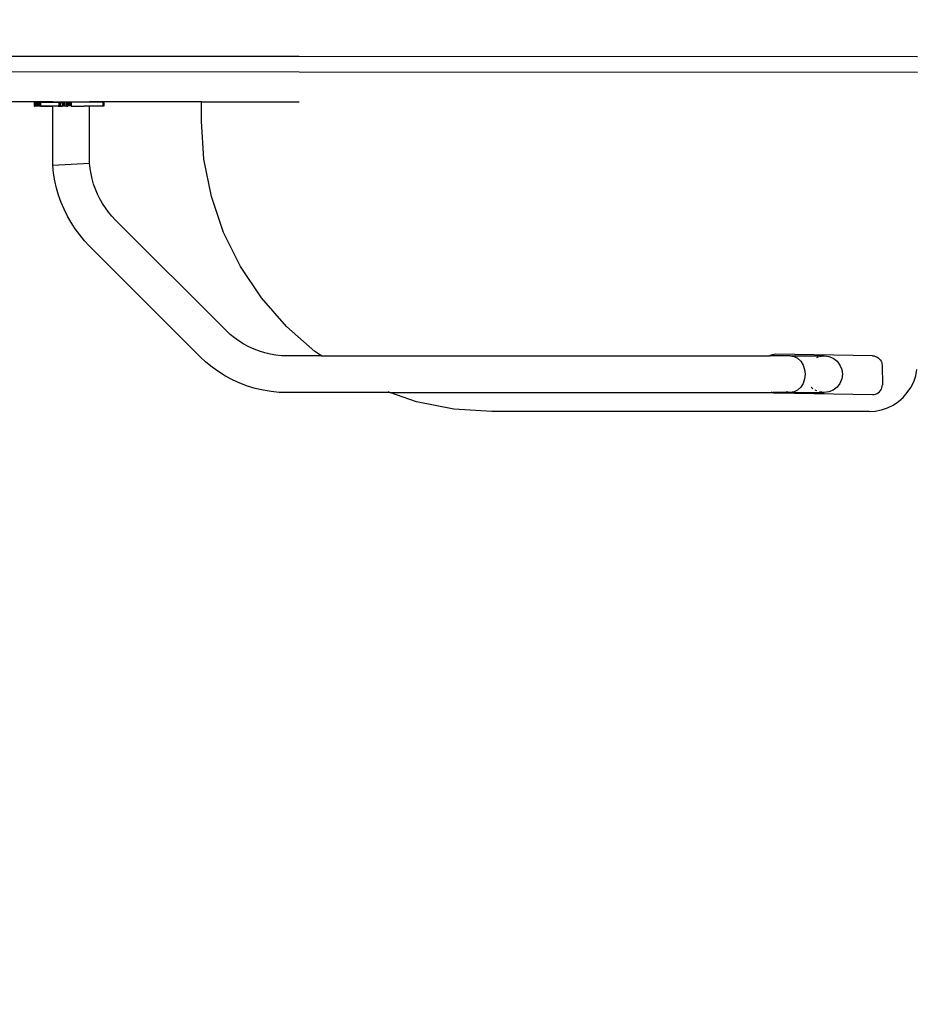
# Model space of a CAD drawing. Units: inches. Extents: x -3143 to 1173, y -410 to 3357.
# Drawn here: x -998 to -905, y -308 to -206 of the extents above; entities that cross this region are included whole.
import ezdxf

# ---------------------------------------------------------------- set-up
doc = ezdxf.new("R2010")
doc.units = ezdxf.units.IN
doc.header["$MEASUREMENT"] = 0
doc.layers.add('strefa bezpieczenstwa', color=1, linetype='Continuous')

# ---------------------------------------------------------------- blocks, each defined once
blk = doc.blocks.new('0420-20m line zipe')
for p, q in [((-1021.03, 324), (-969.28, 323.97)), ((-969.28, 323.97), (-905.38, 323.93)), ((-1021.03, 322.4), (-969.28, 322.37)), ((-969.28, 322.37), (-905.38, 322.33)), ((-994.74, 319.25), (-1008.62, 319.25)), ((-996.65, 319.2), (-996.66, 319.2)), ((-996.66, 319.2), (-996.66, 318.8)), ((-996.65, 318.8), (-996.66, 318.8)), ((-996.65, 319.2), (-996.65, 318.8)), ((-996.64, 319.2), (-996.65, 319.2)), ((-996.65, 318.8), (-996.64, 318.8)), ((-996.64, 318.8), (-996.64, 319.2)), ((-996.62, 319.2), (-996.64, 319.2)), ((-996.64, 318.8), (-996.61, 318.8)), ((-996.61, 318.8), (-996.62, 319.2)), ((-996.6, 319.2), (-996.62, 319.2)), ((-996.61, 318.8), (-996.6, 318.8)), ((-996.6, 318.8), (-996.6, 319.2)), ((-996.56, 319.2), (-996.6, 319.2)), ((-996.56, 318.8), (-996.6, 318.8)), ((-996.48, 319.2), (-996.56, 319.2)), ((-996.56, 319.2), (-996.56, 318.8)), ((-996.48, 318.8), (-996.56, 318.8)), ((-996.48, 318.8), (-996.48, 319.2)), ((-996.38, 319.2), (-996.48, 319.2)), ((-996.38, 318.8), (-996.48, 318.8)), ((-996.26, 319.2), (-996.38, 319.2)), ((-996.38, 319.2), (-996.38, 318.8)), ((-996.26, 318.8), (-996.38, 318.8)), ((-996.13, 319.2), (-996.26, 319.2)), ((-996.26, 319.2), (-996.26, 318.8)), ((-996.13, 318.8), (-996.26, 318.8)), ((-996.13, 318.8), (-996.13, 319.2)), ((-995.99, 319.2), (-996.13, 319.2)), ((-995.98, 318.8), (-996.13, 318.8)), ((-995.98, 318.8), (-995.99, 319.2)), ((-994.74, 319.2), (-995.99, 319.2)), ((-994.74, 318.8), (-995.98, 318.8)), ((-995.98, 318.8), (-994.74, 318.8)), ((-994.74, 319.2), (-994.74, 319.25)), ((-994.74, 319.25), (-990.94, 319.25)), ((-994.1, 319.2), (-994.74, 319.2)), ((-994.74, 312.68), (-994.74, 318.8)), ((-994.74, 318.8), (-994.74, 318.8)), ((-994.68, 318.8), (-994.74, 318.8)), ((-994.18, 318.8), (-994.68, 318.8)), ((-994.18, 318.8), (-993.79, 318.8)), ((-994.1, 318.8), (-994.18, 318.8)), ((-993.95, 319.2), (-994.1, 319.2)), ((-994.1, 319.2), (-993.95, 319.2)), ((-994.1, 318.8), (-994.1, 319.2)), ((-994.1, 319.2), (-994.1, 319.2)), ((-993.95, 318.8), (-994.1, 318.8)), ((-993.79, 319.21), (-993.95, 319.2)), ((-993.95, 319.2), (-993.79, 319.2)), ((-993.95, 318.8), (-993.95, 319.2)), ((-993.95, 319.2), (-993.95, 319.2)), ((-993.79, 318.81), (-993.95, 318.8)), ((-993.63, 319.21), (-993.79, 319.21)), ((-993.79, 319.21), (-993.79, 319.2)), ((-993.79, 319.2), (-993.79, 318.81)), ((-993.63, 318.81), (-993.79, 318.81)), ((-993.48, 319.21), (-993.63, 319.21)), ((-993.63, 319.21), (-993.63, 318.81)), ((-993.48, 318.81), (-993.63, 318.81)), ((-993.48, 318.81), (-993.48, 319.21)), ((-993.34, 319.21), (-993.48, 319.21)), ((-993.33, 318.81), (-993.48, 318.81)), ((-993.2, 319.21), (-993.34, 319.21)), ((-993.34, 319.21), (-993.33, 318.81)), ((-993.33, 318.8), (-993.2, 318.81)), ((-993.33, 318.8), (-993.33, 318.81)), ((-993.2, 318.81), (-993.2, 319.21)), ((-993.08, 319.21), (-993.2, 319.21)), ((-992.97, 319.21), (-993.08, 319.21)), ((-993.08, 319.21), (-993.08, 318.81)), ((-992.89, 319.21), (-992.97, 319.21)), ((-992.97, 319.21), (-992.97, 318.81)), ((-992.89, 318.81), (-992.89, 319.21)), ((-992.83, 319.21), (-992.89, 319.21)), ((-992.84, 318.8), (-992.83, 318.81)), ((-992.83, 318.81), (-992.83, 319.21)), ((-990.94, 319.21), (-992.83, 319.21)), ((-992.83, 318.81), (-992.35, 318.8)), ((-992.35, 318.8), (-991.5, 318.81)), ((-991.2, 318.8), (-991.5, 318.81)), ((-990.94, 318.8), (-991.2, 318.8)), ((-990.94, 319.21), (-990.94, 319.25)), ((-979.38, 319.25), (-990.94, 319.25)), ((-989.55, 319.21), (-990.94, 319.21)), ((-990.94, 318.8), (-990.94, 318.81)), ((-989.58, 318.81), (-990.94, 318.8)), ((-990.94, 312.88), (-990.94, 318.8)), ((-989.55, 318.81), (-989.58, 318.81)), ((-989.55, 319.21), (-989.53, 319.21)), ((-989.55, 319.21), (-989.55, 318.81)), ((-989.53, 318.81), (-989.55, 318.81)), ((-989.53, 318.81), (-989.53, 319.21)), ((-989.53, 319.21), (-989.51, 319.21)), ((-989.51, 318.81), (-989.53, 318.81)), ((-989.51, 318.81), (-989.51, 319.21)), ((-989.51, 319.21), (-989.5, 319.21)), ((-989.5, 318.81), (-989.51, 318.81)), ((-989.5, 319.21), (-989.5, 318.81)), ((-989.5, 319.21), (-989.49, 319.21)), ((-989.49, 318.81), (-989.5, 318.81)), ((-989.49, 319.21), (-989.49, 318.81)), ((-979.38, 317.25), (-979.38, 319.25)), ((-979.38, 319.25), (-969.28, 319.25)), ((-979.13, 313.34), (-979.38, 317.25)), ((-978.36, 309.49), (-979.13, 313.34)), ((-990.94, 312.88), (-994.74, 312.68)), ((-994.66, 311.87), (-994.74, 312.68)), ((-990.89, 312.37), (-990.94, 312.88)), ((-990.8, 311.83), (-990.89, 312.37)), ((-994.53, 311.11), (-994.66, 311.87)), ((-990.68, 311.29), (-990.8, 311.83)), ((-990.53, 310.76), (-990.68, 311.29)), ((-994.36, 310.35), (-994.53, 311.11)), ((-994.15, 309.6), (-994.36, 310.35)), ((-990.34, 310.24), (-990.53, 310.76)), ((-993.89, 308.87), (-994.15, 309.6)), ((-990.13, 309.73), (-990.34, 310.24)), ((-989.88, 309.24), (-990.13, 309.73)), ((-977.1, 305.77), (-978.36, 309.49)), ((-993.58, 308.15), (-993.89, 308.87)), ((-989.61, 308.76), (-989.88, 309.24)), ((-989.31, 308.3), (-989.61, 308.76)), ((-988.98, 307.85), (-989.31, 308.3)), ((-993.24, 307.45), (-993.58, 308.15)), ((-992.85, 306.78), (-993.24, 307.45)), ((-988.63, 307.43), (-988.98, 307.85)), ((-988.23, 307.01), (-988.63, 307.43)), ((-992.43, 306.13), (-992.85, 306.78)), ((-976.87, 295.65), (-988.23, 307.01)), ((-991.97, 305.5), (-992.43, 306.13)), ((-991.47, 304.91), (-991.97, 305.5)), ((-975.36, 302.25), (-977.1, 305.77)), ((-990.95, 304.36), (-991.47, 304.91)), ((-979.51, 292.92), (-990.95, 304.36)), ((-973.18, 298.99), (-975.36, 302.25)), ((-970.6, 296.04), (-973.18, 298.99)), ((-967.65, 293.45), (-970.6, 296.04)), ((-976.42, 295.23), (-976.87, 295.65)), ((-975.97, 294.86), (-976.42, 295.23)), ((-975.49, 294.52), (-975.97, 294.86)), ((-975, 294.21), (-975.49, 294.52)), ((-974.48, 293.93), (-975, 294.21)), ((-973.95, 293.69), (-974.48, 293.93)), ((-973.4, 293.49), (-973.95, 293.69)), ((-972.84, 293.32), (-973.4, 293.49)), ((-972.27, 293.18), (-972.84, 293.32)), ((-971.7, 293.09), (-972.27, 293.18)), ((-971.12, 293.03), (-971.7, 293.09)), ((-970.5, 293.01), (-971.12, 293.03)), ((-966.99, 293.01), (-970.5, 293.01)), ((-966.99, 293.01), (-967.65, 293.45)), ((-966.99, 293.01), (-920.59, 293.01)), ((-920.49, 293.07), (-920.59, 293.01)), ((-918.53, 293.01), (-920.59, 293.01)), ((-920.34, 293.13), (-920.49, 293.07)), ((-920.19, 293.16), (-920.34, 293.13)), ((-920.03, 293.17), (-920.19, 293.16)), ((-910.01, 293.01), (-920.03, 293.17)), ((-918.53, 293.01), (-918.13, 292.95)), ((-918.53, 293.01), (-915.02, 293.01)), ((-915.23, 292.98), (-915.14, 293)), ((-915.07, 293), (-915.02, 293.01)), ((-915.02, 293.01), (-914.53, 292.95)), ((-910.01, 293.01), (-909.85, 293)), ((-909.85, 293), (-909.7, 292.96)), ((-978.93, 292.37), (-979.51, 292.92)), ((-978.28, 291.84), (-978.93, 292.37)), ((-918.13, 292.95), (-917.76, 292.76)), ((-917.76, 292.76), (-917.44, 292.45)), ((-917.44, 292.45), (-917.2, 292.06)), ((-917.2, 292.06), (-917.04, 291.6)), ((-915.78, 292.84), (-915.61, 292.91)), ((-915.46, 292.95), (-915.34, 292.97)), ((-914.53, 292.95), (-914.07, 292.76)), ((-914.07, 292.76), (-913.68, 292.45)), ((-913.68, 292.45), (-913.38, 292.06)), ((-913.38, 292.06), (-913.19, 291.6)), ((-909.7, 292.96), (-909.56, 292.9)), ((-909.56, 292.9), (-909.43, 292.82)), ((-909.43, 292.82), (-909.32, 292.72)), ((-909.32, 292.72), (-909.22, 292.6)), ((-909.22, 292.6), (-909.13, 292.47)), ((-909.13, 292.47), (-909.07, 292.33)), ((-909.07, 292.33), (-909.04, 292.18)), ((-909.04, 292.18), (-909.02, 292.03)), ((-909.02, 292.03), (-909, 290.03)), ((-977.6, 291.36), (-978.28, 291.84)), ((-976.9, 290.92), (-977.6, 291.36)), ((-917.04, 291.6), (-916.99, 291.11)), ((-916.99, 291.11), (-917.04, 290.62)), ((-913.19, 291.6), (-913.12, 291.11)), ((-913.12, 291.11), (-913.19, 290.62)), ((-905.76, 290.34), (-905.55, 290.96)), ((-905.55, 290.96), (-905.43, 291.6)), ((-976.16, 290.52), (-976.9, 290.92)), ((-975.4, 290.18), (-976.16, 290.52)), ((-974.62, 289.89), (-975.4, 290.18)), ((-917.2, 290.16), (-917.44, 289.77)), ((-917.04, 290.62), (-917.2, 290.16)), ((-913.38, 290.16), (-913.68, 289.77)), ((-913.19, 290.62), (-913.38, 290.16)), ((-909.01, 289.87), (-909, 290.03)), ((-906.05, 289.75), (-905.76, 290.34)), ((-973.83, 289.64), (-974.62, 289.89)), ((-973.02, 289.45), (-973.83, 289.64)), ((-972.19, 289.32), (-973.02, 289.45)), ((-971.36, 289.24), (-972.19, 289.32)), ((-970.56, 289.21), (-971.36, 289.24)), ((-959.91, 289.21), (-970.56, 289.21)), ((-959.91, 289.21), (-960.1, 289.28)), ((-957.15, 288.27), (-959.91, 289.21)), ((-959.91, 289.21), (-920.33, 289.21)), ((-920.51, 289.28), (-920.41, 289.23)), ((-920.41, 289.23), (-920.33, 289.21)), ((-920.33, 289.21), (-920.25, 289.19)), ((-918.53, 289.21), (-920.33, 289.21)), ((-920.25, 289.19), (-920.1, 289.18)), ((-920.1, 289.18), (-910.01, 289.02)), ((-918.53, 289.21), (-918.93, 289.28)), ((-918.13, 289.28), (-918.53, 289.21)), ((-918.53, 289.21), (-915.02, 289.21)), ((-917.76, 289.47), (-918.13, 289.28)), ((-917.44, 289.77), (-917.76, 289.47)), ((-916.17, 289.62), (-916.37, 289.77)), ((-915.78, 289.39), (-915.96, 289.46)), ((-915.02, 289.21), (-915.51, 289.28)), ((-914.53, 289.28), (-915.02, 289.21)), ((-914.07, 289.47), (-914.53, 289.28)), ((-913.68, 289.77), (-914.07, 289.47)), ((-910.01, 289.02), (-909.85, 289.03)), ((-909.85, 289.03), (-909.7, 289.06)), ((-909.7, 289.06), (-909.55, 289.12)), ((-909.55, 289.12), (-909.41, 289.21)), ((-909.41, 289.21), (-909.29, 289.31)), ((-909.29, 289.31), (-909.19, 289.43)), ((-909.19, 289.43), (-909.1, 289.57)), ((-909.1, 289.57), (-909.04, 289.72)), ((-909.04, 289.72), (-909.01, 289.87)), ((-906.85, 288.72), (-906.42, 289.21)), ((-906.42, 289.21), (-906.05, 289.75)), ((-953.3, 287.51), (-957.15, 288.27)), ((-908.47, 287.63), (-907.88, 287.92)), ((-907.88, 287.92), (-907.34, 288.29)), ((-907.34, 288.29), (-906.85, 288.72)), ((-949.38, 287.25), (-953.3, 287.51)), ((-910.38, 287.25), (-949.38, 287.25)), ((-910.38, 287.25), (-909.73, 287.29)), ((-909.73, 287.29), (-909.09, 287.42)), ((-909.09, 287.42), (-908.47, 287.63))]:
    blk.add_line(p, q)
blk = doc.blocks.new('0420-20m - 2d')
at = {"layer": 'strefa bezpieczenstwa'}
blk.add_lwpolyline([(1072.7, 424.12), (1072.7, 224.12), (545.7, 124.28), (-969.24, 124.28, -1.008973), (-965.66, 524.25), (545.7, 524.25), (1072.7, 424.12)], format="xyb", dxfattribs=at)
blk.add_blockref('0420-20m line zipe', (0, 0), dxfattribs=at)

msp = doc.modelspace()

# ---------------------------------------------------------------- block references
msp.add_blockref('0420-20m - 2d', (0, -534.04))

doc.saveas('drawing.dxf')
